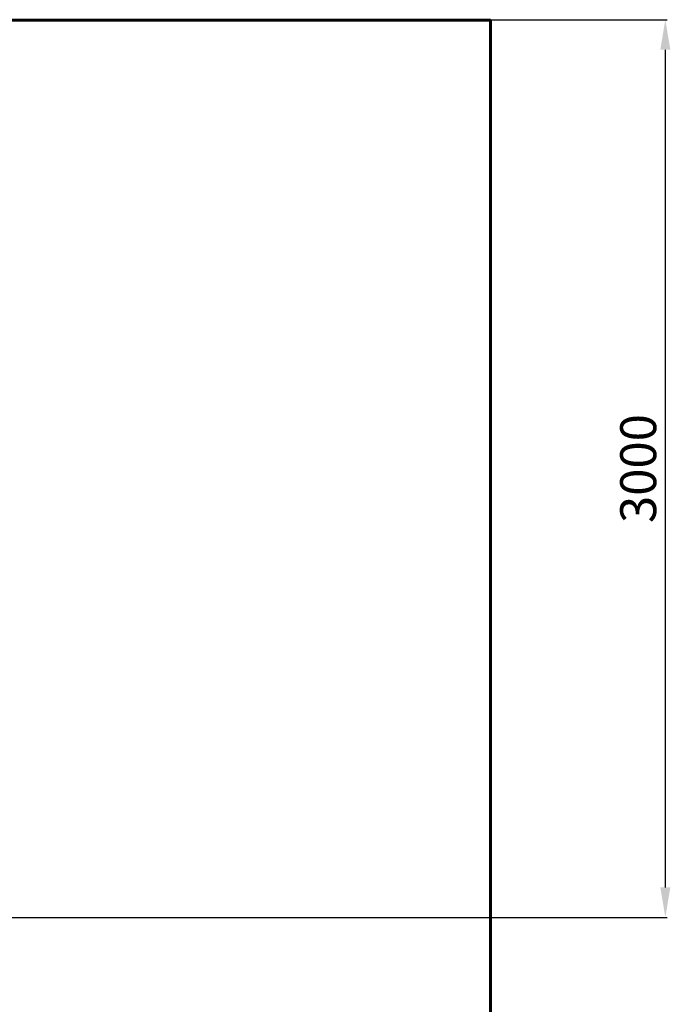
# Model space of a CAD drawing. Units: millimetres. Extents: x -6447 to 6418, y -7641 to -153.
# Drawn here: x 4247 to 6418, y -3924 to -640 of the extents above; entities that cross this region are included whole.
import ezdxf
from ezdxf.lldxf.tags import DXFTag

# ---------------------------------------------------------------- set-up
doc = ezdxf.new("R2010")
doc.units = ezdxf.units.MM
doc.layers.add('AREA MAX', color=3, linetype='Continuous')
doc.layers.add('PERIMETRO', color=7, linetype='Continuous')
doc.layers.add('QUOTE', color=212, linetype='Continuous', lineweight=18)
tags = doc.linetypes.add('HIDDEN', pattern=[1.905, 1.27, -0.635]).pattern_tags.tags
tags[6:7] = [DXFTag(74, 4), DXFTag(75, 0), DXFTag(340, '0'), DXFTag(46, 1.0), DXFTag(50, 0.0), DXFTag(44, 0.0), DXFTag(45, 0.0)]
tags[4:5] = [DXFTag(74, 4), DXFTag(75, 0), DXFTag(340, '0'), DXFTag(46, 1.0), DXFTag(50, 0.0), DXFTag(44, 0.0), DXFTag(45, 0.0)]
doc.dimstyles.new('2011', dxfattribs={"dimtxt": 120, "dimasz": 100, "dimexe": 6, "dimexo": 10, "dimgap": 15, "dimtad": 1, "dimtxsty": 'Standard', "dimcen": 5, "dimadec": 0, "dimazin": 0, "dimtfac": 1, "dimtmove": 0, "dimatfit": 3, "dimfxl": 0, "dimarcsym": 0})

# ---------------------------------------------------------------- blocks, each defined once
blk = doc.blocks.new('*D21')
at = {"color": 0, "linetype": 'ByBlock', "lineweight": -2}
for p, q in [((3783.6, -639.9), (6407.7, -639.9)), ((6401.7, -3534.2), (6401.7, -739.9)), ((3783.6, -3634.2), (6407.7, -3634.2))]:
    blk.add_line(p, q, dxfattribs=at)
at = {"color": 0, "linetype": 'ByBlock'}
for points in [[(6401.7, -639.9), (6418.3, -739.9), (6385, -739.9)], [(6401.7, -3634.2), (6418.3, -3534.2), (6385, -3534.2)]]:
    blk.add_solid(points, dxfattribs=at)
at = {"color": 0, "linetype": 'ByBlock', "insert": (6326.7, -2137.1), "char_height": 120, "attachment_point": 5, "rotation": 90}
blk.add_mtext('3000', dxfattribs=at)

msp = doc.modelspace()

# ---------------------------------------------------------------- linework, layer by layer
at = {"layer": 'AREA MAX'}
msp.add_lwpolyline([(-4182.33, -639.907), (5817.217, -639.907), (5817.217, -7640.995), (-4182.33, -7640.995)], close=True, dxfattribs=at)
at = {"layer": 'PERIMETRO', "linetype": 'HIDDEN', "lineweight": 60, "ltscale": 120}
for p, q in [((5818.218, -641.114), (-2181.782, -641.114)), ((5818.218, -4641.114), (5818.218, -641.114))]:
    msp.add_line(p, q, dxfattribs=at)

# ---------------------------------------------------------------- dimensions: what is measured, and where the dimension line sits
at = {"layer": 'QUOTE'}
dim = msp.add_linear_dim(base=(6401.673, -639.907), p1=(3773.621, -3634.239), p2=(3773.621, -639.907), angle=90, text='3000', dimstyle='2011', override={"dimpost": '<>', "dimtzin": 0}, dxfattribs=at)
dim.commit()
dim.dimension.update_dxf_attribs({"geometry": '*D21', "text_midpoint": (6326.673, -2137.073), "text_rotation": 90})

doc.saveas('drawing.dxf')
